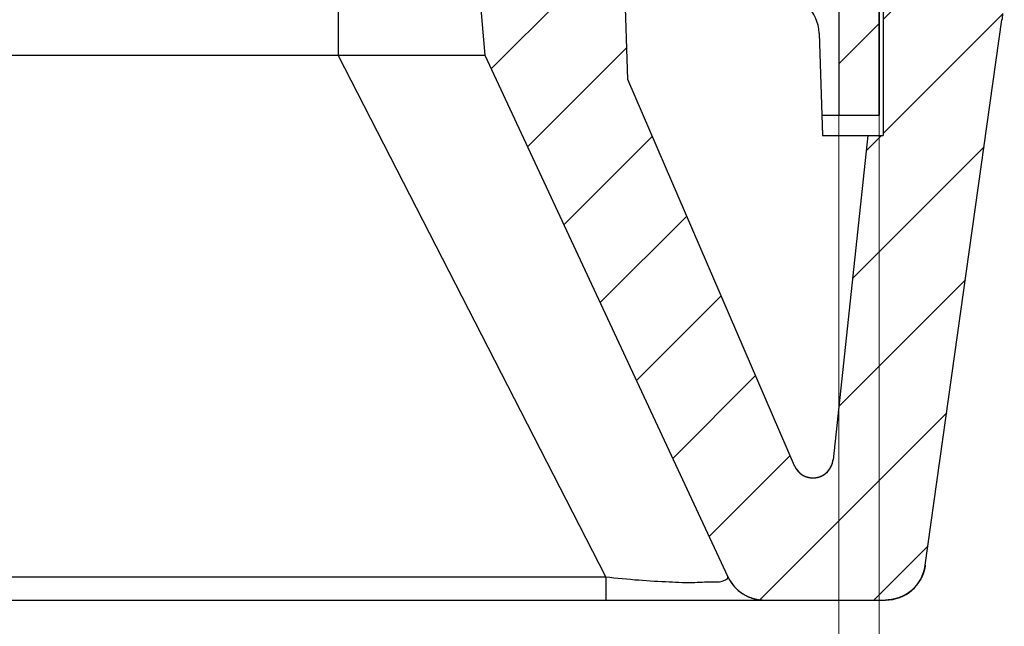
# Model space of a CAD drawing. Units: millimetres. Extents: x 4171 to 5428, y 1198 to 2071.
# Drawn here: x 4969 to 4994, y 1472 to 1487 of the extents above; entities that cross this region are included whole.
import ezdxf

# ---------------------------------------------------------------- set-up
doc = ezdxf.new("R2010")
doc.units = ezdxf.units.MM
doc.layers.add('dim', color=82, linetype='Continuous', lineweight=9)
doc.styles.add('ROMAND', font='romand.shx', dxfattribs={"width": 0.75, "bigfont": 'gbcbig.shx'})
doc.dimstyles.new('YanXiu', dxfattribs={"dimtxt": 2.5, "dimasz": 2.2, "dimexe": 1, "dimexo": 0, "dimgap": 0.66, "dimtad": 0, "dimzin": 9, "dimdsep": 46, "dimtxsty": 'ROMAND', "dimblk": 'CLOSEDBLANK', "dimcen": 0, "dimclrd": 30, "dimclre": 30, "dimclrt": 7, "dimazin": 2, "dimtfac": 1, "dimtofl": 0, "dimtmove": 0, "dimatfit": 3, "dimldrblk": 'CLOSEDBLANK', "dimfxl": 0, "dimlwd": 5, "dimlwe": 5, "dimarcsym": 0})

# ---------------------------------------------------------------- blocks, each defined once
blk = doc.blocks.new('_ClosedBlank')
at = {"color": 0, "linetype": 'ByBlock', "lineweight": -2}
for p, q in [((-1, 0.1667), (0, 0)), ((-1, 0.1667), (-1, -0.1667)), ((0, 0), (-1, -0.1667))]:
    blk.add_line(p, q, dxfattribs=at)
blk = doc.blocks.new('*D4')
at = {"layer": 'Defpoints', "color": 0}
for p in [(4841.573, 1492.7), (4989.573, 1492.7), (4989.573, 1463.838)]:
    blk.add_point(p, dxfattribs=at)
at = {"layer": 'dim', "color": 30, "lineweight": 5}
for p, q in [((4841.573, 1492.7), (4841.573, 1462.239)), ((4989.573, 1492.7), (4989.573, 1462.239)), ((4847.973, 1463.838), (4906.689, 1463.838)), ((4983.173, 1463.838), (4924.458, 1463.838))]:
    blk.add_line(p, q, dxfattribs=at)
at = {"layer": 'dim', "color": 30, "lineweight": 5, "xscale": 6.4, "yscale": 6.4, "zscale": 6.4, "rotation": 180}
blk.add_blockref('_ClosedBlank', (4841.573, 1463.838), dxfattribs=at)
at = {"layer": 'dim', "color": 30, "lineweight": 5, "xscale": 6.4, "yscale": 6.4, "zscale": 6.4}
blk.add_blockref('_ClosedBlank', (4989.573, 1463.838), dxfattribs=at)
at = {"layer": 'dim', "color": 7, "insert": (4915.573, 1463.838), "char_height": 8, "attachment_point": 5, "style": 'ROMAND'}
blk.add_mtext('148', dxfattribs=at)
blk = doc.blocks.new('*D5')
at = {"layer": 'Defpoints', "color": 0}
for p in [(4840.573, 1501.66), (4990.573, 1484.354), (4840.573, 1451.982)]:
    blk.add_point(p, dxfattribs=at)
at = {"layer": 'dim', "color": 30, "lineweight": 5}
for p, q in [((4840.573, 1501.66), (4840.573, 1450.383)), ((4990.573, 1484.354), (4990.573, 1450.383)), ((4846.973, 1451.982), (4906.689, 1451.982)), ((4984.173, 1451.982), (4924.458, 1451.982))]:
    blk.add_line(p, q, dxfattribs=at)
at = {"layer": 'dim', "color": 30, "lineweight": 5, "xscale": 6.4, "yscale": 6.4, "zscale": 6.4, "rotation": 180}
blk.add_blockref('_ClosedBlank', (4840.573, 1451.982), dxfattribs=at)
at = {"layer": 'dim', "color": 30, "lineweight": 5, "xscale": 6.4, "yscale": 6.4, "zscale": 6.4}
blk.add_blockref('_ClosedBlank', (4990.573, 1451.982), dxfattribs=at)
at = {"layer": 'dim', "color": 7, "insert": (4915.573, 1451.982), "char_height": 8, "attachment_point": 5, "style": 'ROMAND'}
blk.add_mtext('150', dxfattribs=at)

msp = doc.modelspace()

# ---------------------------------------------------------------- hatches: boundary and pattern name
at = {"linetype": 'Continuous'}
h = msp.add_hatch(dxfattribs=at)
h.set_pattern_fill('DEFAULT__5', color=40, scale=3, angle=45, style=0, pattern_type=0)
h.set_pattern_definition([(45, (3332.1522, 1406.4703), (-2.1213203, 2.1213203), [])])
edge = h.paths.add_edge_path()
edge.add_line((4990.573, 1790.354), (4990.573, 1785.554))
edge.add_line((4989.573, 1785.554), (4990.573, 1785.554))
edge.add_line((4989.573, 1790.354), (4989.573, 1785.554))
edge.add_line((4989.573, 1790.354), (4990.573, 1790.354))
edge = h.paths.add_edge_path()
edge.add_line((4990.573, 1782.008), (4990.573, 1750.354))
edge.add_line((4990.573, 1750.354), (4989.573, 1750.354))
edge.add_line((4989.573, 1782.008), (4989.573, 1750.354))
edge.add_spline(control_points=[(4989.573, 1782.008), (4989.573, 1782.127), (4989.533, 1782.239), (4989.457, 1782.33)], knot_values=[0, 0, 0, 0, 1, 1, 1, 1], weights=[1, 0.959795, 0.959795, 1], degree=3, periodic=0)
edge.add_line((4989.457, 1782.33), (4987.29, 1784.912))
edge.add_line((4987.29, 1784.912), (4988.056, 1785.554))
edge.add_line((4990.223, 1782.973), (4988.056, 1785.554))
edge.add_spline(control_points=[(4990.573, 1782.008), (4990.573, 1782.365), (4990.452, 1782.7), (4990.223, 1782.973)], knot_values=[0, 0, 0, 0, 1, 1, 1, 1], weights=[1, 0.959795, 0.959795, 1], degree=3, periodic=0)
edge = h.paths.add_edge_path()
edge.add_line((4990.573, 1735.354), (4990.573, 1726.354))
edge.add_line((4990.573, 1726.354), (4989.573, 1726.354))
edge.add_line((4989.573, 1735.354), (4989.573, 1726.354))
edge.add_line((4990.573, 1735.354), (4989.573, 1735.354))
edge = h.paths.add_edge_path()
edge.add_line((4989.573, 1484.354), (4990.573, 1484.354))
edge.add_line((4989.573, 1489.154), (4989.573, 1484.354))
edge.add_line((4989.573, 1489.154), (4990.573, 1489.154))
edge.add_line((4990.573, 1489.154), (4990.573, 1484.354))
edge = h.paths.add_edge_path()
edge.add_line((4990.573, 1711.354), (4990.573, 1702.354))
edge.add_line((4990.573, 1702.354), (4989.573, 1702.354))
edge.add_line((4989.573, 1711.354), (4989.573, 1702.354))
edge.add_line((4990.573, 1711.354), (4989.573, 1711.354))
edge = h.paths.add_edge_path()
edge.add_line((4990.573, 1687.354), (4990.573, 1492.7))
edge.add_spline(control_points=[(4990.573, 1492.7), (4990.573, 1492.344), (4990.452, 1492.009), (4990.223, 1491.736)], knot_values=[0, 0, 0, 0, 1, 1, 1, 1], weights=[1, 0.959795, 0.959795, 1], degree=3, periodic=0)
edge.add_line((4990.223, 1491.736), (4988.056, 1489.154))
edge.add_line((4987.29, 1489.797), (4988.056, 1489.154))
edge.add_line((4989.457, 1492.379), (4987.29, 1489.797))
edge.add_spline(control_points=[(4989.573, 1492.7), (4989.573, 1492.582), (4989.533, 1492.47), (4989.457, 1492.379)], knot_values=[0, 0, 0, 0, 1, 1, 1, 1], weights=[1, 0.959795, 0.959795, 1], degree=3, periodic=0)
edge.add_line((4989.573, 1687.354), (4989.573, 1492.7))
edge.add_line((4990.573, 1687.354), (4989.573, 1687.354))
h = msp.add_hatch(dxfattribs=at)
h.set_pattern_fill('DEFAULT__3', color=40, scale=2, angle=45, style=0, pattern_type=0)
h.set_pattern_definition([(45, (3332.1522, 1406.4703), (-1.4142136, 1.4142136), [])])
edge = h.paths.add_edge_path()
edge.add_line((4838.548, 1502.354), (4839.649, 1502.354))
edge.add_spline(control_points=[(4840.349, 1501.66), (4840.345, 1502.068), (4840.056, 1502.354), (4839.649, 1502.354)], knot_values=[0, 0, 0, 0, 1, 1, 1, 1], weights=[1, 0.80679, 0.80679, 1], degree=3, periodic=0)
edge.add_line((4840.349, 1501.66), (4840.473, 1487.354))
edge.add_line((4840.473, 1487.354), (4840.473, 1483.854))
edge.add_line((4840.473, 1483.854), (4840.851, 1483.854))
edge.add_line((4840.851, 1483.854), (4841.717, 1475.826))
edge.add_spline(control_points=[(4842.673, 1475.681), (4842.419, 1475.093), (4841.786, 1475.189), (4841.717, 1475.826)], knot_values=[0, 0, 0, 0, 1, 1, 1, 1], weights=[1, 0.50308, 0.50308, 1], degree=3, periodic=0)
edge.add_line((4842.673, 1475.681), (4846.8, 1485.242))
edge.add_line((4846.962, 1489.889), (4846.8, 1485.242))
edge.add_spline(control_points=[(4846.962, 1489.889), (4846.982, 1490.459), (4847.392, 1490.854), (4847.961, 1490.854)], knot_values=[0, 0, 0, 0, 1, 1, 1, 1], weights=[1, 0.812893, 0.812893, 1], degree=3, periodic=0)
edge.add_line((4848.386, 1490.854), (4847.961, 1490.854))
edge.add_spline(control_points=[(4848.386, 1490.854), (4848.955, 1490.854), (4849.365, 1490.459), (4849.385, 1489.889)], knot_values=[0, 0, 0, 0, 1, 1, 1, 1], weights=[1, 0.812893, 0.812893, 1], degree=3, periodic=0)
edge.add_line((4849.473, 1487.354), (4849.385, 1489.889))
edge.add_line((4849.473, 1487.354), (4850.473, 1487.354))
edge.add_line((4850.473, 1487.354), (4850.341, 1485.841))
edge.add_line((4850.341, 1485.841), (4844.321, 1472.932))
edge.add_spline(control_points=[(4844.321, 1472.932), (4844.152, 1472.569), (4843.815, 1472.354), (4843.415, 1472.354)], knot_values=[0, 0, 0, 0, 1, 1, 1, 1], weights=[1, 0.895594, 0.895594, 1], degree=3, periodic=0)
edge.add_line((4840.421, 1472.354), (4843.415, 1472.354))
edge.add_spline(control_points=[(4839.431, 1473.215), (4839.504, 1472.697), (4839.899, 1472.354), (4840.421, 1472.354)], knot_values=[0, 0, 0, 0, 1, 1, 1, 1], weights=[1, 0.836473, 0.836473, 1], degree=3, periodic=0)
edge.add_line((4839.431, 1473.215), (4837.533, 1486.721))
edge.add_spline(control_points=[(4837.515, 1486.877), (4837.52, 1486.825), (4837.526, 1486.773), (4837.533, 1486.721)], knot_values=[0, 0, 0, 0, 1, 1, 1, 1], weights=[1, 0.999772, 0.999772, 1], degree=3, periodic=0)
edge.add_line((4837.515, 1486.877), (4837.473, 1487.354))
edge.add_line((4837.473, 1487.354), (4837.848, 1501.673))
edge.add_spline(control_points=[(4838.548, 1502.354), (4838.147, 1502.354), (4837.859, 1502.074), (4837.848, 1501.673)], knot_values=[0, 0, 0, 0, 1, 1, 1, 1], weights=[1, 0.810868, 0.810868, 1], degree=3, periodic=0)
edge = h.paths.add_edge_path()
edge.add_line((4991.498, 1502.354), (4992.599, 1502.354))
edge.add_spline(control_points=[(4992.599, 1502.354), (4993, 1502.354), (4993.288, 1502.074), (4993.299, 1501.673)], knot_values=[0, 0, 0, 0, 1, 1, 1, 1], weights=[1, 0.810868, 0.810868, 1], degree=3, periodic=0)
edge.add_line((4993.673, 1487.354), (4993.299, 1501.673))
edge.add_line((4993.632, 1486.877), (4993.673, 1487.354))
edge.add_spline(control_points=[(4993.632, 1486.877), (4993.627, 1486.825), (4993.621, 1486.773), (4993.614, 1486.721)], knot_values=[0, 0, 0, 0, 1, 1, 1, 1], weights=[1, 0.999772, 0.999772, 1], degree=3, periodic=0)
edge.add_line((4991.716, 1473.215), (4993.614, 1486.721))
edge.add_spline(control_points=[(4991.716, 1473.215), (4991.643, 1472.697), (4991.248, 1472.354), (4990.726, 1472.354)], knot_values=[0, 0, 0, 0, 1, 1, 1, 1], weights=[1, 0.836473, 0.836473, 1], degree=3, periodic=0)
edge.add_line((4987.732, 1472.354), (4990.726, 1472.354))
edge.add_spline(control_points=[(4986.826, 1472.932), (4986.995, 1472.569), (4987.332, 1472.354), (4987.732, 1472.354)], knot_values=[0, 0, 0, 0, 1, 1, 1, 1], weights=[1, 0.895594, 0.895594, 1], degree=3, periodic=0)
edge.add_line((4980.806, 1485.841), (4986.826, 1472.932))
edge.add_line((4980.673, 1487.354), (4980.806, 1485.841))
edge.add_line((4980.673, 1487.354), (4981.673, 1487.354))
edge.add_line((4981.762, 1489.889), (4981.673, 1487.354))
edge.add_spline(control_points=[(4981.762, 1489.889), (4981.782, 1490.459), (4982.192, 1490.854), (4982.761, 1490.854)], knot_values=[0, 0, 0, 0, 1, 1, 1, 1], weights=[1, 0.812893, 0.812893, 1], degree=3, periodic=0)
edge.add_line((4983.186, 1490.854), (4982.761, 1490.854))
edge.add_spline(control_points=[(4983.186, 1490.854), (4983.755, 1490.854), (4984.165, 1490.459), (4984.185, 1489.889)], knot_values=[0, 0, 0, 0, 1, 1, 1, 1], weights=[1, 0.812893, 0.812893, 1], degree=3, periodic=0)
edge.add_line((4984.347, 1485.242), (4984.185, 1489.889))
edge.add_line((4988.474, 1475.681), (4984.347, 1485.242))
edge.add_spline(control_points=[(4988.474, 1475.681), (4988.728, 1475.093), (4989.361, 1475.189), (4989.43, 1475.826)], knot_values=[0, 0, 0, 0, 1, 1, 1, 1], weights=[1, 0.50308, 0.50308, 1], degree=3, periodic=0)
edge.add_line((4990.296, 1483.854), (4989.43, 1475.826))
edge.add_line((4990.296, 1483.854), (4990.673, 1483.854))
edge.add_line((4990.673, 1487.354), (4990.673, 1483.854))
edge.add_line((4990.798, 1501.66), (4990.673, 1487.354))
edge.add_spline(control_points=[(4990.798, 1501.66), (4990.802, 1502.068), (4991.091, 1502.354), (4991.498, 1502.354)], knot_values=[0, 0, 0, 0, 1, 1, 1, 1], weights=[1, 0.80679, 0.80679, 1], degree=3, periodic=0)

# ---------------------------------------------------------------- linework, layer by layer
at = {"color": 7, "linetype": 'Continuous'}
for p, q in [((4990.573, 1484.354), (4990.573, 1790.354)), ((4984.347, 1485.242), (4984.185, 1489.889)), ((4984.347, 1485.242), (4984.185, 1489.889)), ((4989.573, 1489.154), (4989.573, 1484.354)), ((4989.573, 1489.154), (4989.573, 1484.354)), ((4990.573, 1489.154), (4990.573, 1484.354)), ((4977.173, 1487.354), (4977.173, 1485.841)), ((4980.673, 1487.354), (4980.806, 1485.841)), ((4980.673, 1487.354), (4980.806, 1485.841)), ((4990.673, 1487.354), (4990.673, 1483.854)), ((4990.673, 1487.354), (4990.673, 1483.854)), ((4991.716, 1473.215), (4993.614, 1486.721)), ((4991.716, 1473.215), (4993.614, 1486.721)), ((4989.085, 1486.389), (4989.173, 1483.854)), ((4850.341, 1485.841), (4980.806, 1485.841)), ((4983.798, 1472.932), (4977.173, 1485.841)), ((4980.806, 1485.841), (4986.826, 1472.932)), ((4980.806, 1485.841), (4986.826, 1472.932)), ((4988.474, 1475.681), (4984.347, 1485.242)), ((4988.474, 1475.681), (4984.347, 1485.242)), ((4989.156, 1484.354), (4990.573, 1484.354)), ((4989.573, 1484.354), (4990.573, 1484.354)), ((4989.173, 1483.854), (4990.673, 1483.854)), ((4990.296, 1483.854), (4989.43, 1475.826)), ((4990.296, 1483.854), (4989.43, 1475.826)), ((4990.296, 1483.854), (4990.673, 1483.854)), ((4847.348, 1472.932), (4983.798, 1472.932)), ((4983.799, 1472.932), (4983.799, 1472.354)), ((4840.421, 1472.354), (4990.726, 1472.354)), ((4987.732, 1472.354), (4990.726, 1472.354))]:
    msp.add_line(p, q, dxfattribs=at)
for centre, radius, start, end in [((4988.086, 1486.354), 1, 2, 90), ((4988.933, 1475.879), 0.5, 203.3465, 353.8444), ((4990.726, 1473.354), 1, 270, 352), ((4987.732, 1473.354), 1, 205, 270)]:
    msp.add_arc(centre, radius, start, end, dxfattribs=at)
for points, start_tangent, end_tangent in [([(4993.632, 1486.877), (4993.628, 1486.838), (4993.624, 1486.799), (4993.619, 1486.76), (4993.614, 1486.721)], (-0.087156, -0.996195), (-0.139173, -0.990268)), ([(4988.474, 1475.681), (4988.477, 1475.674), (4988.48, 1475.667), (4988.484, 1475.66), (4988.487, 1475.653), (4988.491, 1475.646), (4988.495, 1475.639), (4988.499, 1475.632), (4988.503, 1475.625), (4988.507, 1475.618), (4988.511, 1475.611), (4988.516, 1475.604), (4988.521, 1475.596), (4988.526, 1475.589), (4988.531, 1475.582), (4988.536, 1475.575), (4988.542, 1475.568), (4988.548, 1475.561), (4988.554, 1475.554), (4988.56, 1475.547), (4988.566, 1475.54), (4988.572, 1475.533), (4988.576, 1475.53), (4988.579, 1475.526), (4988.582, 1475.523), (4988.586, 1475.52), (4988.589, 1475.516), (4988.593, 1475.513), (4988.597, 1475.51), (4988.6, 1475.506), (4988.604, 1475.503), (4988.608, 1475.5), (4988.612, 1475.497), (4988.615, 1475.493), (4988.619, 1475.49), (4988.623, 1475.487), (4988.627, 1475.484), (4988.631, 1475.481), (4988.635, 1475.478), (4988.64, 1475.475), (4988.644, 1475.472), (4988.648, 1475.469), (4988.652, 1475.466), (4988.657, 1475.463), (4988.661, 1475.46), (4988.665, 1475.457), (4988.67, 1475.454), (4988.674, 1475.451), (4988.679, 1475.449), (4988.684, 1475.446), (4988.688, 1475.443), (4988.693, 1475.441), (4988.698, 1475.438), (4988.703, 1475.436), (4988.708, 1475.433), (4988.712, 1475.431), (4988.717, 1475.428), (4988.722, 1475.426), (4988.727, 1475.424), (4988.732, 1475.421), (4988.738, 1475.419), (4988.743, 1475.417), (4988.748, 1475.415), (4988.753, 1475.413), (4988.758, 1475.411), (4988.764, 1475.409), (4988.769, 1475.407), (4988.774, 1475.405), (4988.78, 1475.404), (4988.785, 1475.402), (4988.791, 1475.4), (4988.796, 1475.399), (4988.802, 1475.397), (4988.807, 1475.395), (4988.813, 1475.394), (4988.819, 1475.393), (4988.824, 1475.391), (4988.83, 1475.39), (4988.836, 1475.389), (4988.841, 1475.388), (4988.847, 1475.387), (4988.853, 1475.386), (4988.859, 1475.385), (4988.865, 1475.384), (4988.871, 1475.383), (4988.876, 1475.383), (4988.882, 1475.382), (4988.888, 1475.381), (4988.894, 1475.381), (4988.9, 1475.381), (4988.906, 1475.38), (4988.912, 1475.38), (4988.918, 1475.38), (4988.924, 1475.38), (4988.93, 1475.379), (4988.936, 1475.379), (4988.942, 1475.38), (4988.948, 1475.38), (4988.954, 1475.38), (4988.96, 1475.38), (4988.966, 1475.381), (4988.972, 1475.381), (4988.978, 1475.381), (4988.984, 1475.382), (4988.99, 1475.383), (4988.996, 1475.383), (4989.002, 1475.384), (4989.008, 1475.385), (4989.014, 1475.386), (4989.02, 1475.387), (4989.026, 1475.388), (4989.031, 1475.389), (4989.037, 1475.39), (4989.043, 1475.392), (4989.049, 1475.393), (4989.055, 1475.395), (4989.061, 1475.396), (4989.067, 1475.398), (4989.072, 1475.399), (4989.078, 1475.401), (4989.084, 1475.403), (4989.089, 1475.405), (4989.095, 1475.406), (4989.101, 1475.408), (4989.106, 1475.41), (4989.112, 1475.413), (4989.117, 1475.415), (4989.123, 1475.417), (4989.128, 1475.419), (4989.134, 1475.422), (4989.139, 1475.424), (4989.145, 1475.426), (4989.15, 1475.429), (4989.155, 1475.432), (4989.161, 1475.434), (4989.166, 1475.437), (4989.171, 1475.44), (4989.176, 1475.442), (4989.181, 1475.445), (4989.186, 1475.448), (4989.191, 1475.451), (4989.196, 1475.454), (4989.201, 1475.457), (4989.206, 1475.46), (4989.211, 1475.464), (4989.215, 1475.467), (4989.22, 1475.47), (4989.225, 1475.473), (4989.229, 1475.477), (4989.234, 1475.48), (4989.238, 1475.483), (4989.243, 1475.487), (4989.247, 1475.49), (4989.251, 1475.494), (4989.256, 1475.498), (4989.26, 1475.501), (4989.264, 1475.505), (4989.268, 1475.509), (4989.272, 1475.512), (4989.276, 1475.516), (4989.28, 1475.52), (4989.284, 1475.524), (4989.288, 1475.527), (4989.292, 1475.531), (4989.296, 1475.535), (4989.299, 1475.539), (4989.303, 1475.543), (4989.306, 1475.547), (4989.31, 1475.551), (4989.313, 1475.555), (4989.317, 1475.559), (4989.32, 1475.563), (4989.323, 1475.567), (4989.327, 1475.571), (4989.33, 1475.575), (4989.333, 1475.579), (4989.336, 1475.584), (4989.339, 1475.588), (4989.342, 1475.592), (4989.345, 1475.596), (4989.348, 1475.6), (4989.351, 1475.604), (4989.353, 1475.609), (4989.356, 1475.613), (4989.359, 1475.617), (4989.361, 1475.621), (4989.364, 1475.626), (4989.366, 1475.63), (4989.369, 1475.634), (4989.371, 1475.638), (4989.373, 1475.642), (4989.376, 1475.647), (4989.378, 1475.651), (4989.38, 1475.655), (4989.384, 1475.664), (4989.388, 1475.672), (4989.392, 1475.681), (4989.395, 1475.689), (4989.399, 1475.698), (4989.402, 1475.706), (4989.405, 1475.714), (4989.408, 1475.723), (4989.41, 1475.731), (4989.413, 1475.739), (4989.415, 1475.747), (4989.417, 1475.755), (4989.419, 1475.764), (4989.421, 1475.772), (4989.423, 1475.779), (4989.424, 1475.787), (4989.426, 1475.795), (4989.427, 1475.803), (4989.428, 1475.811), (4989.429, 1475.818), (4989.43, 1475.826)], (0.396291, -0.918125), (0.107229, 0.994234)), ([(4991.716, 1473.215), (4991.714, 1473.205), (4991.713, 1473.195), (4991.711, 1473.185), (4991.709, 1473.174), (4991.707, 1473.164), (4991.705, 1473.154), (4991.703, 1473.144), (4991.701, 1473.133), (4991.698, 1473.123), (4991.696, 1473.113), (4991.693, 1473.102), (4991.691, 1473.092), (4991.688, 1473.082), (4991.685, 1473.071), (4991.682, 1473.061), (4991.678, 1473.051), (4991.675, 1473.04), (4991.672, 1473.03), (4991.668, 1473.02), (4991.664, 1473.01), (4991.66, 1472.999), (4991.656, 1472.989), (4991.652, 1472.979), (4991.648, 1472.969), (4991.644, 1472.958), (4991.639, 1472.948), (4991.635, 1472.938), (4991.63, 1472.928), (4991.625, 1472.918), (4991.62, 1472.908), (4991.615, 1472.898), (4991.61, 1472.888), (4991.605, 1472.878), (4991.599, 1472.868), (4991.594, 1472.858), (4991.588, 1472.848), (4991.582, 1472.838), (4991.576, 1472.828), (4991.57, 1472.819), (4991.564, 1472.809), (4991.558, 1472.8), (4991.551, 1472.79), (4991.545, 1472.781), (4991.538, 1472.771), (4991.531, 1472.762), (4991.524, 1472.753), (4991.517, 1472.743), (4991.51, 1472.734), (4991.503, 1472.725), (4991.496, 1472.716), (4991.488, 1472.707), (4991.481, 1472.699), (4991.473, 1472.69), (4991.465, 1472.681), (4991.457, 1472.673), (4991.449, 1472.664), (4991.441, 1472.656), (4991.433, 1472.647), (4991.425, 1472.639), (4991.416, 1472.631), (4991.408, 1472.623), (4991.399, 1472.615), (4991.39, 1472.607), (4991.382, 1472.6), (4991.373, 1472.592), (4991.364, 1472.585), (4991.355, 1472.577), (4991.346, 1472.57), (4991.336, 1472.563), (4991.327, 1472.556), (4991.318, 1472.549), (4991.308, 1472.542), (4991.299, 1472.535), (4991.289, 1472.528), (4991.28, 1472.522), (4991.27, 1472.515), (4991.26, 1472.509), (4991.25, 1472.503), (4991.24, 1472.497), (4991.23, 1472.491), (4991.22, 1472.485), (4991.21, 1472.48), (4991.2, 1472.474), (4991.19, 1472.469), (4991.18, 1472.463), (4991.169, 1472.458), (4991.159, 1472.453), (4991.149, 1472.448), (4991.138, 1472.444), (4991.128, 1472.439), (4991.117, 1472.434), (4991.107, 1472.43), (4991.096, 1472.426), (4991.086, 1472.422), (4991.075, 1472.417), (4991.065, 1472.414), (4991.054, 1472.41), (4991.043, 1472.406), (4991.033, 1472.403), (4991.022, 1472.399), (4991.011, 1472.396), (4991.001, 1472.393), (4990.99, 1472.39), (4990.979, 1472.387), (4990.969, 1472.384), (4990.958, 1472.382), (4990.947, 1472.379), (4990.936, 1472.377), (4990.926, 1472.375), (4990.915, 1472.372), (4990.904, 1472.37), (4990.894, 1472.369), (4990.883, 1472.367), (4990.872, 1472.365), (4990.862, 1472.364), (4990.851, 1472.362), (4990.84, 1472.361), (4990.83, 1472.36), (4990.819, 1472.359), (4990.809, 1472.358), (4990.798, 1472.357), (4990.788, 1472.356), (4990.777, 1472.356), (4990.767, 1472.355), (4990.756, 1472.355), (4990.746, 1472.355), (4990.736, 1472.354), (4990.726, 1472.354)], (-0.139173, -0.990268), (-1, 0)), ([(4983.798, 1472.932), (4984.619, 1472.852), (4985.373, 1472.807), (4986.007, 1472.793), (4986.481, 1472.807), (4986.762, 1472.852), (4986.826, 1472.932)], (0.993116, -0.117133), (-0.421626, 0.90677)), ([(4986.826, 1472.932), (4986.833, 1472.917), (4986.84, 1472.901), (4986.848, 1472.886), (4986.856, 1472.871), (4986.865, 1472.856), (4986.873, 1472.841), (4986.882, 1472.827), (4986.892, 1472.812), (4986.901, 1472.798), (4986.911, 1472.783), (4986.921, 1472.769), (4986.932, 1472.755), (4986.942, 1472.741), (4986.953, 1472.727), (4986.965, 1472.713), (4986.976, 1472.699), (4986.988, 1472.686), (4987, 1472.673), (4987.013, 1472.66), (4987.025, 1472.647), (4987.038, 1472.634), (4987.051, 1472.622), (4987.064, 1472.61), (4987.078, 1472.598), (4987.092, 1472.586), (4987.106, 1472.575), (4987.12, 1472.563), (4987.135, 1472.552), (4987.149, 1472.542), (4987.164, 1472.531), (4987.179, 1472.521), (4987.195, 1472.511), (4987.21, 1472.501), (4987.226, 1472.492), (4987.241, 1472.483), (4987.257, 1472.474), (4987.274, 1472.466), (4987.29, 1472.457), (4987.306, 1472.45), (4987.323, 1472.442), (4987.339, 1472.435), (4987.356, 1472.428), (4987.373, 1472.421), (4987.39, 1472.415), (4987.406, 1472.409), (4987.423, 1472.403), (4987.441, 1472.398), (4987.458, 1472.393), (4987.475, 1472.388), (4987.492, 1472.384), (4987.509, 1472.379), (4987.527, 1472.376), (4987.544, 1472.372), (4987.561, 1472.369), (4987.578, 1472.366), (4987.596, 1472.364), (4987.613, 1472.361), (4987.63, 1472.36), (4987.647, 1472.358), (4987.664, 1472.357), (4987.681, 1472.356), (4987.698, 1472.355), (4987.715, 1472.354), (4987.732, 1472.354)], (0.422618, -0.906308), (1, 0))]:
    msp.add_spline(points, degree=3, dxfattribs=dict(at, start_tangent=start_tangent, end_tangent=end_tangent))

# ---------------------------------------------------------------- dimensions: what is measured, and where the dimension line sits
at = {"layer": 'dim'}
for base, p1, p2, picture, middle in [((4840.573, 1451.982), (4990.573, 1484.354), (4840.573, 1501.66), '*D5', (4915.573, 1451.982)), ((4989.573, 1463.838), (4841.573, 1492.7), (4989.573, 1492.7), '*D4', (4915.573, 1463.838))]:
    dim = msp.add_linear_dim(base=base, p1=p1, p2=p2, dimstyle='YanXiu', override={"dimtxt": 8, "dimasz": 6.4, "dimexe": 1.5992, "dimgap": 1.5992}, dxfattribs=at)
    dim.commit()
    dim.dimension.update_dxf_attribs({"geometry": picture, "text_midpoint": middle})

doc.saveas('drawing.dxf')
